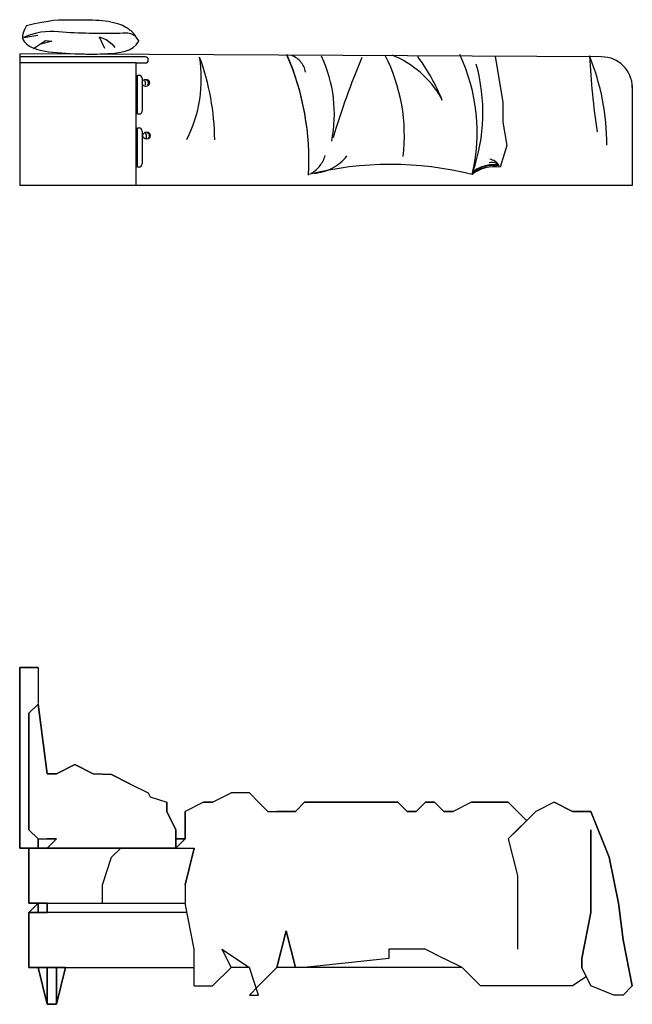
# Model space of a CAD drawing. Units: metres. Extents: x 347 to 408.6, y 4.3 to 19.3.
# Drawn here: x 387.5 to 389.5, y 4.3 to 7.5 of the extents above; entities that cross this region are included whole.
import ezdxf

# ---------------------------------------------------------------- set-up
doc = ezdxf.new("R2010")
doc.units = ezdxf.units.M
doc.linetypes.add('CENTER', pattern=[50.8, 31.75, -6.35, 6.35, -6.35])
doc.layers.add('lines', color=2, linetype='Continuous')

msp = doc.modelspace()

# ---------------------------------------------------------------- linework, layer by layer
at = {"layer": 'lines'}
for p, q in [((387.623, 7.4889), (387.6393, 7.4902)), ((387.6393, 7.4902), (387.654, 7.4908)), ((387.654, 7.4908), (387.6676, 7.4909)), ((387.6676, 7.4909), (387.6805, 7.4908)), ((387.6805, 7.4908), (387.6929, 7.4908)), ((387.6929, 7.4908), (387.705, 7.4908)), ((387.705, 7.4908), (387.7168, 7.4908)), ((387.7168, 7.4908), (387.7283, 7.4907)), ((387.7283, 7.4907), (387.7395, 7.4906)), ((387.7395, 7.4906), (387.7504, 7.4903)), ((387.7504, 7.4903), (387.761, 7.4898)), ((387.5278, 7.4585), (387.5236, 7.4476)), ((387.5348, 7.4714), (387.5278, 7.4585)), ((387.5348, 7.4714), (387.5611, 7.4781)), ((387.5611, 7.4781), (387.5843, 7.4831)), ((387.5843, 7.4831), (387.6049, 7.4866)), ((387.6049, 7.4866), (387.623, 7.4889)), ((387.761, 7.4898), (387.7714, 7.4891)), ((387.7714, 7.4891), (387.7816, 7.4882)), ((387.7816, 7.4882), (387.7914, 7.487)), ((387.7914, 7.487), (387.8009, 7.4856)), ((387.8009, 7.4856), (387.8101, 7.4839)), ((387.8101, 7.4839), (387.8187, 7.482)), ((387.8187, 7.482), (387.8269, 7.4799)), ((387.8269, 7.4799), (387.8345, 7.4776)), ((387.8345, 7.4776), (387.8415, 7.4751)), ((387.8415, 7.4751), (387.8478, 7.4725)), ((387.8478, 7.4725), (387.8535, 7.4698)), ((387.8535, 7.4698), (387.8585, 7.467)), ((387.8585, 7.467), (387.8629, 7.4643)), ((387.8629, 7.4643), (387.8668, 7.4616)), ((387.8668, 7.4616), (387.8701, 7.4592)), ((387.8701, 7.4592), (387.8729, 7.4571)), ((387.5236, 7.4476), (387.5218, 7.4385)), ((387.5218, 7.4385), (387.522, 7.4309)), ((387.522, 7.4309), (387.5238, 7.4246)), ((387.8729, 7.4571), (387.8751, 7.4552)), ((387.8751, 7.4552), (387.8769, 7.4537)), ((387.8769, 7.4537), (387.8785, 7.4523)), ((387.8785, 7.4523), (387.8802, 7.4504)), ((387.8802, 7.4504), (387.8823, 7.4477)), ((387.8823, 7.4477), (387.8851, 7.4438)), ((387.8851, 7.4438), (387.889, 7.4384)), ((387.889, 7.4384), (387.8941, 7.4309)), ((387.8941, 7.4309), (387.9009, 7.421)), ((387.5238, 7.4246), (387.527, 7.4193)), ((387.527, 7.4193), (387.5311, 7.4148)), ((387.5311, 7.4148), (387.5359, 7.4108)), ((387.5359, 7.4108), (387.541, 7.4071)), ((387.541, 7.4071), (387.5465, 7.4036)), ((387.5465, 7.4036), (387.5526, 7.4004)), ((387.5526, 7.4004), (387.5594, 7.3974)), ((387.5594, 7.3974), (387.5669, 7.3947)), ((387.5669, 7.3947), (387.5754, 7.3923)), ((387.8702, 7.393), (387.8823, 7.3999)), ((387.8823, 7.3999), (387.8927, 7.4092)), ((387.8927, 7.4092), (387.9009, 7.421)), ((389.4123, 7.3696), (387.5123, 7.3795)), ((387.5123, 7.3795), (387.5123, 6.9498)), ((387.8923, 7.3698), (387.5123, 7.3698)), ((387.5754, 7.3923), (387.585, 7.3901)), ((387.585, 7.3901), (387.5958, 7.3881)), ((387.5958, 7.3881), (387.6079, 7.3863)), ((387.6079, 7.3863), (387.621, 7.3848)), ((387.621, 7.3848), (387.6349, 7.3835)), ((387.6349, 7.3835), (387.6492, 7.3823)), ((387.6492, 7.3823), (387.6638, 7.3814)), ((387.6638, 7.3814), (387.6782, 7.3805)), ((387.6782, 7.3805), (387.6923, 7.3799)), ((387.6923, 7.3799), (387.7057, 7.3794)), ((387.7057, 7.3794), (387.7182, 7.379)), ((387.7182, 7.379), (387.73, 7.3787)), ((387.73, 7.3787), (387.7414, 7.3785)), ((387.7414, 7.3785), (387.7525, 7.3785)), ((387.7525, 7.3785), (387.7637, 7.3786)), ((387.7637, 7.3786), (387.7752, 7.3789)), ((387.7752, 7.3789), (387.7872, 7.3794)), ((387.7872, 7.3794), (387.8001, 7.38)), ((387.8001, 7.38), (387.8138, 7.3808)), ((387.8138, 7.3808), (387.8282, 7.3822)), ((387.8282, 7.3822), (387.8426, 7.3844)), ((387.8426, 7.3844), (387.8568, 7.3879)), ((387.8568, 7.3879), (387.8702, 7.393)), ((387.9223, 7.3698), (387.8923, 7.3698)), ((389.065, 7.3708), (389.0898, 7.2211)), ((387.8923, 7.3498), (387.5123, 7.3498)), ((387.8923, 7.3498), (387.9223, 7.3498)), ((387.8923, 6.9498), (387.8923, 7.3498)), ((387.8923, 7.2998), (387.8973, 7.2998)), ((387.8973, 7.1823), (387.8973, 7.3098)), ((387.8973, 7.3098), (387.9023, 7.3098)), ((387.9123, 7.2998), (387.9123, 7.1923)), ((387.92, 7.2944), (387.9204, 7.2933)), ((387.9204, 7.2933), (387.9204, 7.2929)), ((387.9204, 7.2929), (387.9207, 7.2917)), ((387.9207, 7.2917), (387.9211, 7.2913)), ((387.9211, 7.2913), (387.9211, 7.2886)), ((387.9211, 7.2886), (387.9215, 7.2878)), ((387.9215, 7.2878), (387.9215, 7.2871)), ((387.9215, 7.2871), (387.9219, 7.2867)), ((387.9219, 7.2789), (387.9215, 7.2789)), ((387.9215, 7.2789), (387.9215, 7.2774)), ((387.9219, 7.2867), (387.9219, 7.2789)), ((387.9258, 7.294), (387.9273, 7.294)), ((387.9273, 7.294), (387.9281, 7.2933)), ((387.9281, 7.2933), (387.9289, 7.2929)), ((387.9289, 7.2929), (387.9297, 7.2925)), ((387.9301, 7.2785), (387.9293, 7.2781)), ((387.9293, 7.2781), (387.9293, 7.2777)), ((387.9297, 7.2925), (387.9297, 7.2917)), ((387.9297, 7.2917), (387.9301, 7.2917)), ((387.9301, 7.2917), (387.9305, 7.2913)), ((387.9305, 7.2789), (387.9301, 7.2785)), ((387.9305, 7.2913), (387.9305, 7.2898)), ((387.9305, 7.2898), (387.9308, 7.2894)), ((387.9308, 7.2793), (387.9305, 7.2793)), ((387.9305, 7.2793), (387.9305, 7.2789)), ((387.9308, 7.2894), (387.9312, 7.2886)), ((387.9312, 7.2805), (387.9308, 7.2805)), ((387.9308, 7.2805), (387.9308, 7.2793)), ((387.9312, 7.2886), (387.9312, 7.2871)), ((387.9312, 7.2871), (387.9316, 7.2867)), ((387.9316, 7.2809), (387.9312, 7.2809)), ((387.9312, 7.2809), (387.9312, 7.2805)), ((387.9316, 7.2867), (387.9316, 7.2809)), ((389.5123, 7.2763), (389.5123, 7.2523)), ((389.5123, 7.2696), (389.5123, 6.9498)), ((389.0898, 7.2211), (389.0898, 7.1566)), ((387.8923, 7.1923), (387.8973, 7.1923)), ((387.9023, 7.1823), (387.8973, 7.1823)), ((387.8973, 7.0098), (387.8973, 7.1373)), ((387.8973, 7.1373), (387.9023, 7.1373)), ((389.0898, 7.1566), (389.1029, 7.0799)), ((387.8923, 7.1273), (387.8973, 7.1273)), ((387.9123, 7.1273), (387.9123, 7.0198)), ((387.9232, 7.1216), (387.9236, 7.1204)), ((387.9236, 7.1204), (387.9236, 7.12)), ((387.9236, 7.12), (387.924, 7.1189)), ((387.924, 7.1189), (387.9243, 7.1185)), ((387.9243, 7.1185), (387.9243, 7.1158)), ((387.9243, 7.1158), (387.9247, 7.115)), ((387.9247, 7.115), (387.9247, 7.1142)), ((387.9247, 7.1142), (387.9251, 7.1138)), ((387.9251, 7.1061), (387.9247, 7.1061)), ((387.9247, 7.1061), (387.9247, 7.1045)), ((387.9251, 7.1138), (387.9251, 7.1061)), ((387.929, 7.1212), (387.9306, 7.1212)), ((387.9306, 7.1212), (387.9313, 7.1204)), ((387.9313, 7.1204), (387.9321, 7.12)), ((387.9321, 7.12), (387.9329, 7.1197)), ((387.9333, 7.1057), (387.9325, 7.1053)), ((387.9325, 7.1053), (387.9325, 7.1049)), ((387.9329, 7.1197), (387.9329, 7.1189)), ((387.9329, 7.1189), (387.9333, 7.1189)), ((387.9333, 7.1189), (387.9337, 7.1185)), ((387.9337, 7.1061), (387.9333, 7.1057)), ((387.9337, 7.1185), (387.9337, 7.1169)), ((387.9337, 7.1169), (387.9341, 7.1165)), ((387.9341, 7.1065), (387.9337, 7.1065)), ((387.9337, 7.1065), (387.9337, 7.1061)), ((387.9341, 7.1165), (387.9345, 7.1158)), ((387.9345, 7.1076), (387.9341, 7.1076)), ((387.9341, 7.1076), (387.9341, 7.1065)), ((387.9345, 7.1158), (387.9345, 7.1142)), ((387.9345, 7.1142), (387.9348, 7.1138)), ((387.9348, 7.108), (387.9345, 7.108)), ((387.9345, 7.108), (387.9345, 7.1076)), ((387.9348, 7.1138), (387.9348, 7.108)), ((389.1029, 7.0799), (389.0814, 7.0093)), ((387.8923, 7.0198), (387.8973, 7.0198)), ((387.9023, 7.0098), (387.8973, 7.0098)), ((389.5123, 6.9498), (387.5123, 6.9498)), ((387.5123, 4.7863), (387.5123, 5.3763)), ((387.5123, 5.3763), (387.5123, 4.7863)), ((387.5123, 5.3763), (387.5123, 4.7863)), ((387.5123, 4.7863), (387.5123, 5.3763)), ((387.5723, 5.3763), (387.5123, 5.3763)), ((387.5723, 5.3763), (387.5123, 5.3763)), ((387.5123, 5.3763), (387.5723, 5.3763)), ((387.5123, 5.3763), (387.5723, 5.3763)), ((387.5723, 5.3763), (387.5723, 5.2583)), ((387.5423, 5.2263), (387.5723, 5.2563)), ((387.5423, 5.2263), (387.5723, 5.2563)), ((387.5423, 5.2263), (387.5723, 5.2563)), ((387.5723, 5.2563), (387.5423, 5.2263)), ((387.5723, 5.2563), (387.6023, 5.0292)), ((387.6023, 5.0292), (387.5723, 5.2563)), ((387.5723, 5.2563), (387.6023, 5.0292)), ((387.5723, 5.2563), (387.6023, 5.0292)), ((387.5423, 4.9063), (387.5423, 5.2263)), ((387.5423, 4.9063), (387.5423, 5.2263)), ((387.5423, 5.2263), (387.5423, 5.1963)), ((387.5423, 5.2263), (387.5423, 5.1963)), ((387.5423, 4.9063), (387.5423, 5.1963)), ((387.5423, 4.9063), (387.5423, 5.1963)), ((387.5423, 4.8463), (387.5423, 5.1963)), ((387.5423, 4.8463), (387.5423, 5.1963)), ((387.5423, 4.8463), (387.5423, 5.1963)), ((387.5423, 5.1963), (387.5423, 4.8463)), ((387.6323, 5.0292), (387.6923, 5.0592)), ((387.6923, 5.0592), (387.6323, 5.0292)), ((387.6923, 5.0592), (387.7523, 5.0292)), ((387.6923, 5.0592), (387.7523, 5.0292)), ((387.6923, 5.0592), (387.7523, 5.0292)), ((387.7523, 5.0292), (387.6923, 5.0592)), ((387.6023, 5.0292), (387.6323, 5.0292)), ((387.6023, 5.0292), (387.6323, 5.0292)), ((387.6323, 5.0292), (387.6023, 5.0292)), ((387.6323, 5.0292), (387.6023, 5.0292)), ((387.7523, 5.0292), (387.8123, 5.0263)), ((387.8123, 5.0263), (387.7523, 5.0292)), ((387.7523, 5.0292), (387.8123, 5.0263)), ((387.7523, 5.0292), (387.8123, 5.0263)), ((387.7523, 5.0292), (387.8123, 5.0263)), ((387.8123, 5.0263), (387.7523, 5.0292)), ((387.7523, 5.0292), (387.8123, 5.0263)), ((387.7523, 5.0292), (387.8123, 5.0263)), ((387.8123, 5.0263), (387.8723, 4.9963)), ((387.8723, 4.9963), (387.8123, 5.0263)), ((387.8123, 5.0263), (387.8723, 4.9963)), ((387.8123, 5.0263), (387.8723, 4.9963)), ((387.8723, 4.9963), (387.9323, 4.9663)), ((387.8723, 4.9963), (387.9323, 4.9663)), ((387.9323, 4.9663), (387.9385, 4.9539)), ((387.9385, 4.9539), (387.9923, 4.9363)), ((388.1423, 4.9363), (388.2023, 4.9663)), ((388.2623, 4.9663), (388.2023, 4.9663)), ((388.2623, 4.9663), (388.2023, 4.9663)), ((388.2923, 4.9363), (388.2623, 4.9663)), ((388.2623, 4.9663), (388.2923, 4.9363)), ((387.9923, 4.9363), (387.9923, 4.9063)), ((387.9923, 4.9363), (387.9923, 4.9063)), ((387.9923, 4.9363), (387.9923, 4.9063)), ((387.9923, 4.9063), (387.9923, 4.9363)), ((388.1123, 4.9363), (388.0523, 4.9063)), ((388.1123, 4.9363), (388.0523, 4.9063)), ((388.1123, 4.9363), (388.1423, 4.9363)), ((388.1423, 4.9363), (388.1123, 4.9363)), ((388.2923, 4.9363), (388.3223, 4.9063)), ((388.4423, 4.9363), (388.4123, 4.9063)), ((388.4123, 4.9063), (388.4423, 4.9363)), ((388.4423, 4.9363), (388.4123, 4.9063)), ((388.4123, 4.9063), (388.4423, 4.9363)), ((388.4423, 4.9363), (388.6871, 4.9363)), ((388.6871, 4.9363), (388.4423, 4.9363)), ((388.6871, 4.9363), (388.4423, 4.9363)), ((388.6871, 4.9363), (388.4423, 4.9363)), ((388.7171, 4.9363), (388.6871, 4.9363)), ((388.6871, 4.9363), (388.7171, 4.9363)), ((388.7171, 4.9363), (388.6871, 4.9363)), ((388.6871, 4.9363), (388.7171, 4.9363)), ((388.7171, 4.9363), (388.6871, 4.9363)), ((388.6871, 4.9363), (388.7471, 4.9363)), ((388.7471, 4.9363), (388.6871, 4.9363)), ((388.6871, 4.9363), (388.7171, 4.9363)), ((388.7471, 4.9363), (388.7171, 4.9363)), ((388.7171, 4.9363), (388.7471, 4.9363)), ((388.7771, 4.9063), (388.7471, 4.9363)), ((388.7771, 4.9063), (388.7471, 4.9363)), ((388.8371, 4.9363), (388.8071, 4.9063)), ((388.8371, 4.9363), (388.8071, 4.9063)), ((388.8371, 4.9363), (388.8671, 4.9363)), ((388.8671, 4.9363), (388.8371, 4.9363)), ((388.8971, 4.9063), (388.8671, 4.9363)), ((388.8671, 4.9363), (388.8971, 4.9063)), ((388.8971, 4.9063), (388.8671, 4.9363)), ((388.8671, 4.9363), (388.8971, 4.9063)), ((388.8971, 4.9063), (388.8671, 4.9363)), ((388.8971, 4.9063), (388.8671, 4.9363)), ((388.9871, 4.9363), (388.9271, 4.9063)), ((388.9871, 4.9363), (388.9271, 4.9063)), ((388.9871, 4.9363), (389.0171, 4.9363)), ((389.0171, 4.9363), (388.9871, 4.9363)), ((389.0171, 4.9363), (388.9871, 4.9363)), ((389.0171, 4.9363), (388.9871, 4.9363)), ((389.0471, 4.9363), (389.0171, 4.9363)), ((389.0171, 4.9363), (389.0471, 4.9363)), ((389.0471, 4.9363), (389.0171, 4.9363)), ((389.0471, 4.9363), (389.0171, 4.9363)), ((389.0471, 4.9363), (389.0171, 4.9363)), ((389.0471, 4.9363), (389.0171, 4.9363)), ((389.0771, 4.9363), (389.0471, 4.9363)), ((389.0771, 4.9363), (389.0471, 4.9363)), ((389.0471, 4.9363), (389.0771, 4.9363)), ((389.0771, 4.9363), (389.0471, 4.9363)), ((389.0771, 4.9363), (389.0471, 4.9363)), ((389.0771, 4.9363), (389.0471, 4.9363)), ((389.1071, 4.9363), (389.0471, 4.9363)), ((389.0471, 4.9363), (389.1071, 4.9363)), ((389.1071, 4.9363), (389.0771, 4.9363)), ((389.1071, 4.9363), (389.0771, 4.9363)), ((389.1071, 4.9363), (389.1371, 4.9063)), ((389.1671, 4.8763), (389.1071, 4.9363)), ((389.2571, 4.9363), (389.1971, 4.9063)), ((389.2571, 4.9363), (389.1971, 4.9063)), ((389.2571, 4.9363), (389.3171, 4.9063)), ((389.3171, 4.9063), (389.2571, 4.9363)), ((389.3171, 4.9063), (389.2571, 4.9363)), ((389.3171, 4.9063), (389.2571, 4.9363)), ((387.5423, 4.9063), (387.5423, 4.8463)), ((387.5423, 4.9063), (387.5423, 4.8463)), ((387.9923, 4.9063), (388.0223, 4.8463)), ((388.0223, 4.8463), (387.9923, 4.9063)), ((387.9923, 4.9063), (388.0223, 4.8463)), ((387.9923, 4.9063), (388.0223, 4.8463)), ((387.9923, 4.9063), (388.0223, 4.8463)), ((388.0223, 4.8463), (387.9923, 4.9063)), ((387.9923, 4.9063), (388.0223, 4.8463)), ((387.9923, 4.9063), (388.0223, 4.8463)), ((388.0523, 4.9063), (388.0523, 4.8463)), ((388.0523, 4.8463), (388.0523, 4.9063)), ((388.0523, 4.8463), (388.0523, 4.9063)), ((388.0523, 4.9063), (388.0523, 4.8463)), ((388.0523, 4.8463), (388.0523, 4.9063)), ((388.0523, 4.8463), (388.0523, 4.9063)), ((388.0523, 4.9063), (388.0523, 4.8463)), ((388.0523, 4.8463), (388.0523, 4.9063)), ((388.3223, 4.9063), (388.3523, 4.9063)), ((388.4123, 4.9063), (388.3523, 4.9063)), ((388.3523, 4.9063), (388.4123, 4.9063)), ((388.4123, 4.9063), (388.3523, 4.9063)), ((388.4123, 4.9063), (388.3523, 4.9063)), ((388.8071, 4.9063), (388.7771, 4.9063)), ((388.8071, 4.9063), (388.7771, 4.9063)), ((388.7771, 4.9063), (388.8071, 4.9063)), ((388.8071, 4.9063), (388.7771, 4.9063)), ((388.7771, 4.9063), (388.8071, 4.9063)), ((388.8071, 4.9063), (388.7771, 4.9063)), ((388.8971, 4.9063), (388.9271, 4.9063)), ((388.9271, 4.9063), (388.8971, 4.9063)), ((388.9271, 4.9063), (388.8971, 4.9063)), ((388.9271, 4.9063), (388.8971, 4.9063)), ((388.8971, 4.9063), (388.9271, 4.9063)), ((388.9271, 4.9063), (388.8971, 4.9063)), ((389.1971, 4.9063), (389.1071, 4.8163)), ((389.1071, 4.8163), (389.1971, 4.9063)), ((389.1971, 4.9063), (389.1071, 4.8163)), ((389.1971, 4.9063), (389.1071, 4.8163)), ((389.1371, 4.8463), (389.1971, 4.9063)), ((389.1971, 4.9063), (389.1371, 4.8463)), ((389.3171, 4.9063), (389.3771, 4.9063)), ((389.3771, 4.9063), (389.3171, 4.9063)), ((389.3171, 4.9063), (389.3771, 4.9063)), ((389.3771, 4.9063), (389.3171, 4.9063)), ((389.3771, 4.9063), (389.4371, 4.7563)), ((389.4371, 4.7563), (389.3771, 4.9063)), ((387.5723, 4.8163), (387.5423, 4.8463)), ((387.5423, 4.8463), (387.5723, 4.8163)), ((388.0223, 4.8463), (388.0223, 4.8163)), ((388.0223, 4.8163), (388.0223, 4.8463)), ((388.0523, 4.8463), (388.0523, 4.8163)), ((388.0523, 4.8463), (388.0523, 4.8163)), ((388.0523, 4.8163), (388.0523, 4.8463)), ((388.0523, 4.8463), (388.0523, 4.8163)), ((388.0523, 4.8163), (388.0523, 4.8463)), ((388.0523, 4.8163), (388.0523, 4.8463)), ((389.1371, 4.8463), (389.1071, 4.8163)), ((389.1371, 4.8463), (389.1071, 4.8163)), ((389.3771, 4.8163), (389.3771, 4.8463)), ((389.3771, 4.8463), (389.3771, 4.8163)), ((389.3771, 4.8463), (389.3771, 4.8163)), ((389.3771, 4.7863), (389.3771, 4.8463)), ((389.3771, 4.8463), (389.3771, 4.7863)), ((389.3771, 4.8163), (389.3771, 4.8463)), ((389.3771, 4.8463), (389.3771, 4.7863)), ((389.3771, 4.8163), (389.3771, 4.8463)), ((389.3771, 4.7863), (389.3771, 4.8463)), ((389.3771, 4.7863), (389.3771, 4.8463)), ((389.3771, 4.8463), (389.3771, 4.7863)), ((389.3771, 4.8163), (389.3771, 4.8463)), ((387.5723, 4.8163), (387.5723, 4.7863)), ((387.5723, 4.8163), (387.6023, 4.8163)), ((387.5723, 4.7863), (387.5723, 4.8163)), ((387.5723, 4.8163), (387.6023, 4.8163)), ((387.6323, 4.8163), (387.6023, 4.8163)), ((387.6023, 4.7863), (387.6323, 4.8163)), ((387.6323, 4.8163), (387.6023, 4.7863)), ((387.6023, 4.8163), (387.6323, 4.8163)), ((388.0523, 4.8163), (388.0223, 4.7863)), ((388.0223, 4.8163), (388.0523, 4.8163)), ((388.0223, 4.7863), (388.0223, 4.8163)), ((388.0223, 4.8163), (388.0223, 4.7863)), ((388.0223, 4.8163), (388.0223, 4.7863)), ((388.0523, 4.8163), (388.0223, 4.8163)), ((388.0223, 4.8163), (388.0523, 4.8163)), ((388.0523, 4.8163), (388.0223, 4.8163)), ((388.0223, 4.8163), (388.0523, 4.8163)), ((388.0223, 4.7863), (388.0523, 4.8163)), ((388.0223, 4.8163), (388.0523, 4.8163)), ((388.0523, 4.8163), (388.0223, 4.8163)), ((388.0223, 4.8163), (388.0523, 4.8163)), ((388.0523, 4.8163), (388.0223, 4.8163)), ((388.0223, 4.8163), (388.0523, 4.8163)), ((388.0523, 4.8163), (388.0223, 4.8163)), ((388.0223, 4.8163), (388.0523, 4.8163)), ((388.0223, 4.8163), (388.0523, 4.8163)), ((388.0223, 4.8163), (388.0523, 4.8163)), ((388.0523, 4.8163), (388.0223, 4.8163)), ((388.0523, 4.8163), (388.0223, 4.8163)), ((388.0523, 4.8163), (388.0223, 4.8163)), ((388.0223, 4.8163), (388.0523, 4.8163)), ((388.0223, 4.8163), (388.0523, 4.8163)), ((388.0523, 4.8163), (388.0223, 4.8163)), ((388.0523, 4.8163), (388.0223, 4.8163)), ((388.0523, 4.8163), (388.0223, 4.8163)), ((388.0523, 4.8163), (388.0223, 4.8163)), ((388.0523, 4.8163), (388.0223, 4.8163)), ((388.0523, 4.8163), (388.0223, 4.8163)), ((388.0523, 4.8163), (388.0223, 4.8163)), ((388.0223, 4.7863), (388.0223, 4.8163)), ((389.1071, 4.8163), (389.1371, 4.6963)), ((389.1071, 4.8163), (389.1371, 4.6963)), ((389.3771, 4.8163), (389.3771, 4.6663)), ((389.3771, 4.6663), (389.3771, 4.8163)), ((389.3771, 4.8163), (389.3771, 4.6663)), ((389.3771, 4.6663), (389.3771, 4.8163)), ((389.3771, 4.8163), (389.3771, 4.7863)), ((389.3771, 4.8163), (389.3771, 4.7863)), ((389.3771, 4.8163), (389.3771, 4.7863)), ((389.3771, 4.7863), (389.3771, 4.8163)), ((389.3771, 4.8163), (389.3771, 4.7863)), ((389.3771, 4.7863), (389.3771, 4.8163)), ((389.3771, 4.8163), (389.3771, 4.6963)), ((389.3771, 4.8163), (389.3771, 4.6963)), ((387.5723, 4.7863), (387.5123, 4.7863)), ((387.5723, 4.7863), (387.5123, 4.7863)), ((387.5123, 4.7863), (387.5723, 4.7863)), ((387.5123, 4.7863), (387.5723, 4.7863)), ((387.5423, 4.7863), (387.5423, 4.6063)), ((387.5423, 4.7863), (387.5423, 4.6063)), ((387.5423, 4.6063), (387.5423, 4.7863)), ((387.5423, 4.6063), (387.5423, 4.7863)), ((387.5723, 4.7863), (387.5423, 4.7863)), ((387.5423, 4.7863), (387.5723, 4.7863)), ((387.5423, 4.7863), (387.5723, 4.7863)), ((387.5423, 4.7863), (387.5723, 4.7863)), ((387.5723, 4.7863), (387.5423, 4.7863)), ((387.5723, 4.7863), (387.5423, 4.7863)), ((387.5723, 4.7863), (387.5423, 4.7863)), ((387.5723, 4.7863), (387.5423, 4.7863)), ((387.9923, 4.7863), (387.5723, 4.7863)), ((387.9923, 4.7863), (387.5723, 4.7863)), ((387.6023, 4.7863), (387.5723, 4.7863)), ((387.5723, 4.7863), (387.6023, 4.7863)), ((387.6023, 4.7863), (387.5723, 4.7863)), ((387.5723, 4.7863), (387.6023, 4.7863)), ((387.5723, 4.7863), (387.6023, 4.7863)), ((387.6023, 4.7863), (387.5723, 4.7863)), ((387.5723, 4.7863), (387.6023, 4.7863)), ((387.5723, 4.7863), (387.6023, 4.7863)), ((387.5723, 4.7863), (387.6023, 4.7863)), ((387.6023, 4.7863), (387.5723, 4.7863)), ((387.6023, 4.7863), (388.0823, 4.7863)), ((387.7223, 4.7863), (387.7523, 4.7863)), ((387.7523, 4.7863), (387.7223, 4.7863)), ((387.7523, 4.7863), (387.8423, 4.7863)), ((387.8423, 4.7863), (387.7523, 4.7863)), ((387.8123, 4.7563), (387.8423, 4.7863)), ((387.8423, 4.7863), (387.9623, 4.7863)), ((387.8423, 4.7863), (387.9623, 4.7863)), ((387.8423, 4.7863), (387.8723, 4.7863)), ((387.8723, 4.7863), (387.8423, 4.7863)), ((387.9623, 4.7863), (387.8723, 4.7863)), ((387.9623, 4.7863), (387.8723, 4.7863)), ((387.8723, 4.7863), (387.9023, 4.7863)), ((387.9023, 4.7863), (387.8723, 4.7863)), ((387.9623, 4.7863), (387.9023, 4.7863)), ((387.9623, 4.7863), (387.9023, 4.7863)), ((387.9023, 4.7863), (387.9623, 4.7863)), ((387.9623, 4.7863), (387.9023, 4.7863)), ((387.9923, 4.7863), (387.9023, 4.7863)), ((387.9023, 4.7863), (387.9923, 4.7863)), ((387.9623, 4.7863), (387.9023, 4.7863)), ((387.9023, 4.7863), (387.9623, 4.7863)), ((387.9323, 4.7863), (387.9023, 4.7863)), ((387.9323, 4.7863), (387.9023, 4.7863)), ((387.9323, 4.7863), (387.9623, 4.7863)), ((387.9623, 4.7863), (387.9323, 4.7863)), ((387.9923, 4.7863), (387.9623, 4.7863)), ((387.9623, 4.7863), (387.9923, 4.7863)), ((387.9923, 4.7863), (387.9623, 4.7863)), ((387.9623, 4.7863), (387.9923, 4.7863)), ((387.9923, 4.7863), (387.9623, 4.7863)), ((387.9623, 4.7863), (387.9923, 4.7863)), ((387.9923, 4.7863), (387.9623, 4.7863)), ((387.9623, 4.7863), (387.9923, 4.7863)), ((387.9923, 4.7863), (388.0223, 4.7863)), ((388.0223, 4.7863), (387.9923, 4.7863)), ((388.0523, 4.6663), (388.0823, 4.7863)), ((388.0823, 4.7863), (388.0523, 4.6663)), ((389.3771, 4.7863), (389.3771, 4.6663)), ((389.3771, 4.6663), (389.3771, 4.7863)), ((389.3771, 4.7863), (389.3771, 4.6963)), ((389.3771, 4.6963), (389.3771, 4.7863)), ((387.7823, 4.6663), (387.8123, 4.7563)), ((389.4371, 4.7563), (389.4671, 4.6063)), ((389.4671, 4.6063), (389.4371, 4.7563)), ((389.4371, 4.7563), (389.4671, 4.6063)), ((389.4671, 4.6063), (389.4371, 4.7563)), ((389.1371, 4.6963), (389.1371, 4.6063)), ((389.1371, 4.6963), (389.1371, 4.6063)), ((389.3771, 4.5763), (389.3771, 4.6963)), ((389.3771, 4.6963), (389.3771, 4.5763)), ((389.3771, 4.5763), (389.3771, 4.6963)), ((389.3771, 4.6963), (389.3771, 4.5763)), ((387.7823, 4.6063), (387.7823, 4.6663)), ((388.0523, 4.6663), (388.0523, 4.6063)), ((387.5423, 4.6063), (387.5723, 4.6063)), ((387.5723, 4.6063), (387.5423, 4.6063)), ((387.5423, 4.6063), (387.5723, 4.6063)), ((387.5423, 4.6063), (387.5723, 4.6063)), ((387.5423, 4.6063), (387.5723, 4.6063)), ((387.5423, 4.6063), (387.5723, 4.6063)), ((387.5723, 4.6063), (387.5423, 4.6063)), ((387.5723, 4.6063), (387.5423, 4.6063)), ((387.5423, 4.5763), (387.5723, 4.6063)), ((387.5423, 4.5763), (387.5723, 4.6063)), ((387.5723, 4.6063), (387.5423, 4.5763)), ((387.5723, 4.6063), (387.5423, 4.5763)), ((387.6023, 4.6063), (387.5723, 4.6063)), ((387.5723, 4.6063), (387.6023, 4.6063)), ((387.6023, 4.6063), (387.5723, 4.6063)), ((387.5723, 4.6063), (387.6023, 4.6063)), ((387.5723, 4.6063), (387.6023, 4.6063)), ((387.6023, 4.6063), (387.5723, 4.6063)), ((387.6023, 4.6063), (387.5723, 4.6063)), ((387.5723, 4.6063), (387.6023, 4.6063)), ((387.5723, 4.5763), (387.5723, 4.6063)), ((387.5723, 4.5763), (387.5723, 4.6063)), ((387.5723, 4.6063), (387.5723, 4.5763)), ((387.5723, 4.6063), (387.5723, 4.5763)), ((387.6023, 4.6063), (388.0523, 4.6063)), ((387.6023, 4.5763), (387.6023, 4.6063)), ((387.6023, 4.5763), (387.6023, 4.6063)), ((387.6023, 4.6063), (387.6023, 4.5763)), ((387.6023, 4.6063), (387.6023, 4.5763)), ((387.7823, 4.6063), (387.8723, 4.6063)), ((387.8723, 4.6063), (387.9623, 4.6063)), ((387.9623, 4.6063), (388.0223, 4.6063)), ((388.0823, 4.4563), (388.0523, 4.6063)), ((389.1371, 4.6063), (389.1371, 4.4563)), ((389.1371, 4.6063), (389.1371, 4.4563)), ((389.4671, 4.6063), (389.4823, 4.4863)), ((389.4823, 4.4863), (389.4671, 4.6063)), ((387.5423, 4.5763), (387.5423, 4.3963)), ((387.5423, 4.5763), (387.5423, 4.3963)), ((387.5423, 4.3963), (387.5423, 4.5763)), ((387.5423, 4.3963), (387.5423, 4.5763)), ((387.5723, 4.5763), (387.5423, 4.5763)), ((387.5423, 4.5763), (387.5723, 4.5763)), ((387.5423, 4.5763), (387.5723, 4.5763)), ((387.5723, 4.5763), (387.5423, 4.5763)), ((387.6023, 4.5763), (387.5723, 4.5763)), ((387.5723, 4.5763), (387.6023, 4.5763)), ((387.5723, 4.5763), (387.6023, 4.5763)), ((387.6023, 4.5763), (387.5723, 4.5763)), ((388.0583, 4.5763), (387.6023, 4.5763)), ((389.3471, 4.4263), (389.3771, 4.5763)), ((389.3771, 4.5763), (389.3471, 4.4263)), ((388.3523, 4.3963), (388.3823, 4.5163)), ((388.3823, 4.5163), (388.3523, 4.3963)), ((388.3823, 4.5163), (388.4123, 4.3963)), ((388.4123, 4.3963), (388.3823, 4.5163)), ((389.4823, 4.4863), (389.5123, 4.3363)), ((389.5123, 4.3363), (389.4823, 4.4863)), ((389.4823, 4.4863), (389.5123, 4.3363)), ((389.5123, 4.3363), (389.4823, 4.4863)), ((388.0823, 4.3363), (388.0823, 4.4563)), ((388.1723, 4.4563), (388.2023, 4.3963)), ((388.1723, 4.4563), (388.2023, 4.3963)), ((388.1723, 4.4563), (388.2623, 4.3963)), ((388.1723, 4.4563), (388.2623, 4.3963)), ((388.7171, 4.4563), (388.7171, 4.4263)), ((388.7471, 4.4563), (388.7171, 4.4563)), ((388.7771, 4.4563), (388.7471, 4.4563)), ((388.8371, 4.4563), (388.7771, 4.4563)), ((388.8371, 4.4563), (388.8971, 4.4263)), ((388.7171, 4.4263), (388.4423, 4.3963)), ((388.9571, 4.3963), (388.8971, 4.4263)), ((389.3471, 4.4263), (389.3471, 4.3963)), ((389.3471, 4.3963), (389.3471, 4.4263)), ((387.5423, 4.3963), (387.5723, 4.3963)), ((387.5723, 4.3963), (387.5423, 4.3963)), ((387.5423, 4.3963), (387.5723, 4.3963)), ((387.5423, 4.3963), (387.5723, 4.3963)), ((387.5423, 4.3963), (387.5723, 4.3963)), ((387.5423, 4.3963), (387.5723, 4.3963)), ((387.5723, 4.3963), (387.5423, 4.3963)), ((387.5723, 4.3963), (387.5423, 4.3963)), ((387.6023, 4.3963), (387.5723, 4.3963)), ((387.5723, 4.3963), (387.6023, 4.3963)), ((387.5723, 4.3963), (387.6023, 4.3963)), ((387.6023, 4.3963), (387.5723, 4.3963)), ((387.5723, 4.3963), (387.6023, 4.3963)), ((387.6023, 4.3963), (387.5723, 4.3963)), ((387.5723, 4.3963), (387.6023, 4.3963)), ((387.5723, 4.3963), (387.6023, 4.3963)), ((387.6023, 4.3963), (387.5723, 4.3963)), ((387.5723, 4.3963), (387.6023, 4.3963)), ((387.5723, 4.3963), (387.6023, 4.3963)), ((387.5723, 4.3963), (387.6023, 4.3963)), ((387.6023, 4.3963), (387.5723, 4.3963)), ((387.6023, 4.3963), (387.5723, 4.3963)), ((387.5723, 4.3963), (387.6023, 4.3963)), ((387.5723, 4.3963), (387.6023, 4.3963)), ((387.5723, 4.3963), (387.6023, 4.2763)), ((387.5723, 4.3963), (387.6023, 4.2763)), ((387.6023, 4.2763), (387.5723, 4.3963)), ((387.6023, 4.2763), (387.5723, 4.3963)), ((387.6023, 4.3963), (388.0823, 4.3963)), ((387.6023, 4.3963), (387.6323, 4.3963)), ((387.6323, 4.3963), (387.6023, 4.3963)), ((387.6023, 4.3963), (387.6323, 4.3963)), ((387.6323, 4.3963), (387.6023, 4.3963)), ((387.6023, 4.3963), (387.6323, 4.3963)), ((387.6323, 4.3963), (387.6023, 4.3963)), ((387.6023, 4.3963), (387.6323, 4.3963)), ((387.6323, 4.3963), (387.6023, 4.3963)), ((387.6023, 4.3963), (387.6023, 4.2763)), ((387.6023, 4.3963), (387.6023, 4.2763)), ((387.6023, 4.3963), (387.6023, 4.2763)), ((387.6023, 4.3963), (387.6023, 4.2763)), ((387.6023, 4.3963), (387.6023, 4.2763)), ((387.6023, 4.3963), (387.6023, 4.2763)), ((387.6023, 4.3963), (387.6023, 4.2763)), ((387.6023, 4.3963), (387.6023, 4.2763)), ((387.6023, 4.2763), (387.6023, 4.3963)), ((387.6023, 4.2763), (387.6023, 4.3963)), ((387.6023, 4.2763), (387.6023, 4.3963)), ((387.6023, 4.2763), (387.6023, 4.3963)), ((387.6023, 4.2763), (387.6023, 4.3963)), ((387.6023, 4.2763), (387.6023, 4.3963)), ((387.6023, 4.2763), (387.6023, 4.3963)), ((387.6023, 4.2763), (387.6023, 4.3963)), ((387.6323, 4.3963), (387.6623, 4.3963)), ((387.6623, 4.3963), (387.6323, 4.3963)), ((387.6323, 4.3963), (387.6623, 4.3963)), ((387.6623, 4.3963), (387.6323, 4.3963)), ((387.6323, 4.3963), (387.6623, 4.3963)), ((387.6623, 4.3963), (387.6323, 4.3963)), ((387.6323, 4.3963), (387.6623, 4.3963)), ((387.6323, 4.3963), (387.6623, 4.3963)), ((387.6323, 4.3963), (387.6323, 4.2763)), ((387.6623, 4.3963), (387.6323, 4.2763)), ((387.6323, 4.3963), (387.6323, 4.2763)), ((387.6323, 4.3963), (387.6323, 4.2763)), ((387.6623, 4.3963), (387.6323, 4.2763)), ((387.6323, 4.3963), (387.6323, 4.2763)), ((387.6323, 4.2763), (387.6323, 4.3963)), ((387.6323, 4.2763), (387.6623, 4.3963)), ((387.6323, 4.2763), (387.6323, 4.3963)), ((387.6323, 4.2763), (387.6323, 4.3963)), ((387.6323, 4.2763), (387.6623, 4.3963)), ((387.6323, 4.2763), (387.6323, 4.3963)), ((388.1423, 4.3363), (388.2023, 4.3963)), ((388.2623, 4.3963), (388.2023, 4.3963)), ((388.2923, 4.3063), (388.2623, 4.3963)), ((388.3523, 4.3963), (388.2923, 4.3363)), ((388.9571, 4.3963), (388.3523, 4.3963)), ((388.4123, 4.3963), (388.3523, 4.3963)), ((388.4423, 4.3963), (388.4123, 4.3963)), ((389.0171, 4.3363), (388.9571, 4.3963)), ((389.3771, 4.3363), (389.3471, 4.3963)), ((389.3621, 4.3663), (389.3171, 4.3363)), ((388.0823, 4.3363), (388.1123, 4.3363)), ((388.1123, 4.3363), (388.1423, 4.3363)), ((388.2923, 4.3363), (388.2623, 4.3063)), ((389.1371, 4.3363), (389.0171, 4.3363)), ((389.2271, 4.3363), (389.1371, 4.3363)), ((389.3171, 4.3363), (389.2271, 4.3363)), ((389.4523, 4.3063), (389.3771, 4.3363)), ((389.5123, 4.3363), (389.4823, 4.3063)), ((389.5123, 4.3363), (389.4823, 4.3063)), ((389.4823, 4.3063), (389.5123, 4.3363)), ((387.6323, 4.2763), (387.6023, 4.2763)), ((387.6023, 4.2763), (387.6323, 4.2763)), ((387.6023, 4.2763), (387.6323, 4.2763)), ((387.6323, 4.2763), (387.6023, 4.2763)), ((387.6023, 4.2763), (387.6323, 4.2763)), ((387.6023, 4.2763), (387.6323, 4.2763)), ((387.6023, 4.2763), (387.6323, 4.2763)), ((387.6323, 4.2763), (387.6023, 4.2763)), ((388.2623, 4.3063), (388.2923, 4.3063)), ((389.4823, 4.3063), (389.4523, 4.3063))]:
    msp.add_line(p, q, dxfattribs=at)
at = {"layer": 'lines', "linetype": 'Continuous'}
for p, q in [((387.5254, 7.4341), (387.5455, 7.4419)), ((387.5721, 7.4397), (387.5254, 7.4322)), ((387.5455, 7.4419), (387.5639, 7.4473)), ((387.5639, 7.4473), (387.5809, 7.4508)), ((387.5809, 7.4508), (387.5966, 7.4527)), ((387.5966, 7.4527), (387.6113, 7.4532)), ((387.6113, 7.4532), (387.6253, 7.4529)), ((387.6253, 7.4529), (387.6387, 7.4521)), ((387.6387, 7.4521), (387.6518, 7.451)), ((387.6518, 7.451), (387.6649, 7.4501)), ((387.6649, 7.4501), (387.6778, 7.4494)), ((387.6778, 7.4494), (387.6906, 7.4488)), ((387.6906, 7.4488), (387.7032, 7.4483)), ((387.7032, 7.4483), (387.7155, 7.448)), ((387.7155, 7.448), (387.7276, 7.4477)), ((387.7276, 7.4477), (387.7392, 7.4474)), ((387.7392, 7.4474), (387.7505, 7.4472)), ((387.7505, 7.4472), (387.7614, 7.4469)), ((387.7614, 7.4469), (387.7719, 7.4467)), ((387.7719, 7.4467), (387.7821, 7.4465)), ((387.772, 7.435), (387.7888, 7.3977)), ((387.772, 7.435), (387.7944, 7.4257)), ((387.7821, 7.4465), (387.792, 7.4464)), ((387.792, 7.4464), (387.8017, 7.4464)), ((387.8017, 7.4464), (387.8113, 7.4465)), ((387.8113, 7.4465), (387.8207, 7.4467)), ((387.8207, 7.4467), (387.8301, 7.447)), ((387.8301, 7.447), (387.8395, 7.4474)), ((387.8395, 7.4474), (387.8487, 7.4478)), ((387.8487, 7.4478), (387.8576, 7.4479)), ((387.8576, 7.4479), (387.8659, 7.4475)), ((387.8659, 7.4475), (387.8736, 7.4463)), ((387.8736, 7.4463), (387.8804, 7.4441)), ((387.8804, 7.4441), (387.8861, 7.4408)), ((387.8861, 7.4408), (387.8907, 7.436)), ((387.5572, 7.3968), (387.5964, 7.4229)), ((387.617, 7.421), (387.5768, 7.4098)), ((387.5964, 7.4229), (387.617, 7.421)), ((387.7944, 7.4257), (387.8131, 7.4126)), ((387.8131, 7.4126), (387.8225, 7.3996))]:
    msp.add_line(p, q, dxfattribs=at)
at = {"layer": 'lines'}
for centre in [(387.9242, 7.285), (387.9267, 7.1125)]:
    msp.add_circle(centre, 0.0119, dxfattribs=at)
for centre, radius, start, end in [((387.9223, 7.3598), 0.01, 0, 90), ((387.6618, 7.2991), 0.4435, 333.3366, 8.9523), ((387.3465, 7.0913), 0.8026, 0.5371, 20.1751), ((387.5856, 7.0314), 0.871, 356.9644, 23.3973), ((387.5856, 7.0297), 0.871, 356.9644, 23.3973), ((388.6633, 7.0828), 0.766, 359.8578, 22.2205), ((392.1149, 7.5239), 2.7467, 183.1606, 188.365), ((389.4123, 7.2696), 0.1, 0, 90), ((387.9223, 7.3598), 0.01, 270, 0), ((387.9023, 7.2998), 0.01, 0, 90), ((387.9023, 7.1923), 0.01, 270, 0), ((387.9023, 7.1273), 0.01, 0, 90), ((387.9023, 7.0198), 0.01, 270, 0), ((388.7227, 5.9225), 1.0959, 75.8888, 104.1112), ((389.062, 6.8968), 0.1142, 80.2073, 129.1717), ((389.062, 6.8968), 0.1182, 82.4667, 126.7483), ((389.0543, 6.9947), 0.0302, 39.7705, 108.0679), ((389.0407, 6.9939), 0.0419, 28.6242, 81.413)]:
    msp.add_arc(centre, radius, start, end, dxfattribs=at)
at = {"layer": 'lines', "linetype": 'CENTER'}
for centre, radius, start, end in [((388.3741, 7.3063), 0.0728, 10.8306, 68.8237), ((388.0899, 7.1822), 0.4498, 348.671, 24.8618), ((390.9077, 6.3969), 2.476, 156.9325, 163.3753), ((388.1901, 7.1122), 0.5782, 353.2023, 26.9419), ((388.6023, 7.0681), 0.332, 30.0107, 67.7177), ((388.2659, 6.9712), 0.6766, 22.2499, 36.2027), ((388.4036, 7.1229), 0.6022, 346.7967, 24.9959), ((388.4362, 7.1879), 0.5884, 340.8688, 15.582), ((388.4111, 7.0782), 0.1036, 301.2467, 342.8023), ((388.4632, 7.139), 0.1497, 273.7429, 321.7887), ((389.062, 6.8968), 0.1206, 83.7345, 125.4454)]:
    msp.add_arc(centre, radius, start, end, dxfattribs=at)

doc.saveas('drawing.dxf')
